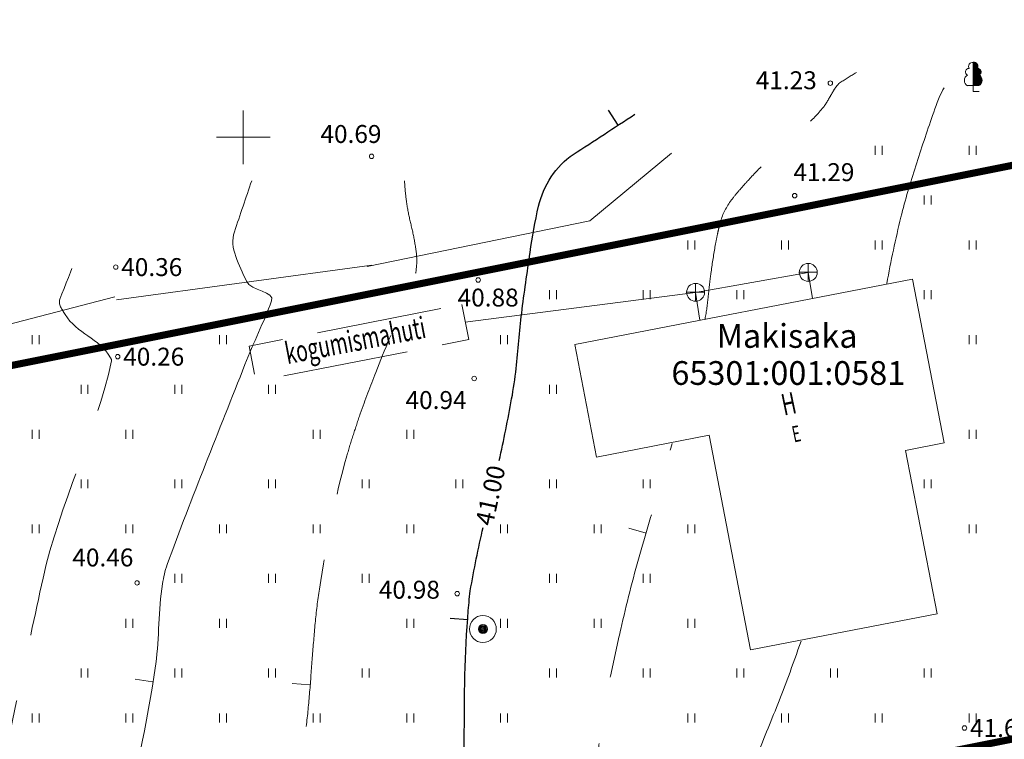
# Model space of a CAD drawing. Units: millimetres. Extents: x 544992 to 545774, y 6582412 to 6582727.
# Drawn here: x 545088 to 545142, y 6582566 to 6582607 of the extents above; entities that cross this region are included whole.
import ezdxf
from ezdxf.enums import TextEntityAlignment as Align

# ---------------------------------------------------------------- set-up
doc = ezdxf.new("R2010")
doc.units = ezdxf.units.MM
doc.linetypes.add('DGN Style 3', pattern=[13.10568, 9.3612, -3.74448])
doc.linetypes.add('KANALISATSIOON', pattern=[15.5, 3.5, -2, 7, -2, 1])
for name, color, linetype, lineweight in [('HALJASTUS', 250, 'Continuous', 0), ('HOONE', 7, 'Continuous', 0), ('HORISONTAALID', 5, 'Continuous', 0), ('katinfo', 7, 'Continuous', 9), ('KKAEV', 7, 'Continuous', 0), ('koordinaatristid', 4, 'Continuous', 0), ('KORGUS', 7, 'Continuous', 0), ('Level 1', 7, 'Continuous', 0)]:
    doc.layers.add(name, color=color, linetype=linetype, lineweight=lineweight)
doc.layers.add('KTRASS', color=32, linetype='Continuous')
doc.layers.add('VKAEV', color=5, linetype='Continuous')
doc.layers.add('ololkrundipiir', color=7, linetype='Continuous', lineweight=40, true_color=0x382a00)
doc.styles.add('ari1', font='arial.ttf', dxfattribs={"height": 2})
doc.styles.add('RomanS', font='romans.shx')
doc.styles.add('Style-INTL_ISO', font='INTL_ISO.shx')
doc.styles.add('Style-INTL_ISO_ITALIC', font='INTL_ISO_ITALIC.shx')
doc.styles.add('Style-STANDARD', font='STANDARD.shx')
doc.linetypes.add('-K-', pattern='A,10,-1.5,["K",RomanS,S=1.4,R=0,X=-0.7,Y=-0.7],-1.5,10,-3', length=26)
doc.linetypes.add('HEKK', pattern='A,0,[133,mkm.shx,S=0.6,R=0,X=0,Y=0],-2.5,[133,mkm.shx,S=0.3,R=0,X=0.3,Y=0],-2.5', length=5)

# ---------------------------------------------------------------- blocks, each defined once
blk = doc.blocks.new('RIST_1')
at = {"layer": 'koordinaatristid', "color": 7, "linetype": 'Continuous', "lineweight": 0}
for p, q in [((0, -150), (0, 150)), ((-150, 0), (150, 0))]:
    blk.add_line(p, q, dxfattribs=at)
blk = doc.blocks.new('KAKAEV_1')
at = {"layer": 'KKAEV', "color": 7, "linetype": 'Continuous', "lineweight": 0}
for p, q in [((51, 1), (-49, 1)), ((0, 50), (0, -50))]:
    blk.add_line(p, q, dxfattribs=at)
blk.add_circle((0.7, 0.3), 50, dxfattribs=at)
blk = doc.blocks.new('geoalus_kännu uus')
at = {"layer": 'HALJASTUS', "color": 0, "linetype": 'Continuous', "lineweight": 0}
for p, q in [((545140.75, 6582604.19, 41.57), (545140.74, 6582602.88, 41.57)), ((545140.75, 6582604.19, 41.57), (545140.74, 6582602.88, 41.57)), ((545140.76, 6582604.19, 41.57), (545140.75, 6582604.19, 41.57)), ((545140.76, 6582604.19, 41.57), (545140.75, 6582604.19, 41.57)), ((545140.77, 6582602.89, 41.57), (545140.76, 6582604.19, 41.57)), ((545140.77, 6582602.89, 41.57), (545140.76, 6582604.19, 41.57)), ((545140.76, 6582604.15, 41.57), (545140.91, 6582604.15, 41.57)), ((545140.76, 6582604.15, 41.57), (545140.91, 6582604.15, 41.57)), ((545140.76, 6582604.1, 41.57), (545140.96, 6582604.1, 41.57)), ((545140.76, 6582604.1, 41.57), (545140.96, 6582604.1, 41.57)), ((545140.76, 6582604.05, 41.57), (545140.99, 6582604.05, 41.57)), ((545140.76, 6582604.05, 41.57), (545140.99, 6582604.05, 41.57)), ((545140.76, 6582604, 41.57), (545141.01, 6582604, 41.57)), ((545140.76, 6582604, 41.57), (545141.01, 6582604, 41.57)), ((545140.76, 6582603.95, 41.57), (545141.01, 6582603.95, 41.57)), ((545140.76, 6582603.95, 41.57), (545141.01, 6582603.95, 41.57)), ((545140.77, 6582603.9, 41.57), (545141.01, 6582603.9, 41.57)), ((545140.77, 6582603.9, 41.57), (545141.01, 6582603.9, 41.57)), ((545140.77, 6582603.85, 41.57), (545140.99, 6582603.85, 41.57)), ((545140.77, 6582603.85, 41.57), (545140.99, 6582603.85, 41.57)), ((545140.77, 6582603.8, 41.57), (545141.11, 6582603.8, 41.57)), ((545140.77, 6582603.8, 41.57), (545141.11, 6582603.8, 41.57)), ((545140.77, 6582603.75, 41.57), (545141.16, 6582603.75, 41.57)), ((545140.77, 6582603.75, 41.57), (545141.16, 6582603.75, 41.57)), ((545140.77, 6582603.7, 41.57), (545141.19, 6582603.7, 41.57)), ((545140.77, 6582603.7, 41.57), (545141.19, 6582603.7, 41.57)), ((545140.77, 6582603.65, 41.57), (545141.19, 6582603.65, 41.57)), ((545140.77, 6582603.65, 41.57), (545141.19, 6582603.65, 41.57)), ((545140.77, 6582603.6, 41.57), (545141.18, 6582603.6, 41.57)), ((545140.77, 6582603.6, 41.57), (545141.18, 6582603.6, 41.57)), ((545140.77, 6582603.55, 41.57), (545141.16, 6582603.55, 41.57)), ((545140.77, 6582603.55, 41.57), (545141.16, 6582603.55, 41.57)), ((545140.77, 6582603.5, 41.57), (545141.11, 6582603.5, 41.57)), ((545140.77, 6582603.5, 41.57), (545141.11, 6582603.5, 41.57)), ((545140.77, 6582603.45, 41.57), (545141.11, 6582603.45, 41.57)), ((545140.77, 6582603.45, 41.57), (545141.11, 6582603.45, 41.57)), ((545140.77, 6582603.4, 41.57), (545141.17, 6582603.4, 41.57)), ((545140.77, 6582603.4, 41.57), (545141.17, 6582603.4, 41.57)), ((545140.77, 6582603.35, 41.57), (545141.2, 6582603.35, 41.57)), ((545140.77, 6582603.35, 41.57), (545141.2, 6582603.35, 41.57)), ((545140.77, 6582603.3, 41.57), (545141.23, 6582603.3, 41.57)), ((545140.77, 6582603.3, 41.57), (545141.23, 6582603.3, 41.57)), ((545140.77, 6582603.25, 41.57), (545141.23, 6582603.25, 41.57)), ((545140.77, 6582603.25, 41.57), (545141.23, 6582603.25, 41.57)), ((545140.77, 6582603.2, 41.57), (545141.25, 6582603.2, 41.57)), ((545140.77, 6582603.2, 41.57), (545141.25, 6582603.2, 41.57)), ((545140.77, 6582603.15, 41.57), (545141.24, 6582603.15, 41.57)), ((545140.77, 6582603.15, 41.57), (545141.24, 6582603.15, 41.57)), ((545140.77, 6582603.1, 41.57), (545141.23, 6582603.1, 41.57)), ((545140.77, 6582603.1, 41.57), (545141.23, 6582603.1, 41.57)), ((545140.77, 6582603.05, 41.57), (545141.21, 6582603.05, 41.57)), ((545140.77, 6582603.05, 41.57), (545141.21, 6582603.05, 41.57)), ((545140.77, 6582603, 41.57), (545141.19, 6582603, 41.57)), ((545140.77, 6582603, 41.57), (545141.19, 6582603, 41.57)), ((545140.77, 6582602.95, 41.57), (545141.15, 6582602.95, 41.57)), ((545140.77, 6582602.95, 41.57), (545141.15, 6582602.95, 41.57)), ((545140.74, 6582602.88, 41.57), (545140.43, 6582602.88, 41.57)), ((545140.74, 6582602.88, 41.57), (545140.43, 6582602.88, 41.57)), ((545140.75, 6582602.89, 41.57), (545140.75, 6582602.55, 41.57)), ((545140.75, 6582602.89, 41.57), (545140.75, 6582602.55, 41.57)), ((545140.75, 6582602.55, 41.57), (545141.08, 6582602.55, 41.57)), ((545140.75, 6582602.55, 41.57), (545141.08, 6582602.55, 41.57)), ((545140.77, 6582602.9, 41.57), (545141.09, 6582602.9, 41.57)), ((545140.77, 6582602.9, 41.57), (545141.09, 6582602.9, 41.57)), ((545141.07, 6582602.89, 41.57), (545140.77, 6582602.89, 41.57)), ((545141.07, 6582602.89, 41.57), (545140.77, 6582602.89, 41.57)), ((545135.28, 6582599.51, -0.07), (545135.28, 6582599.01, -0.07)), ((545135.67, 6582599.51, -0.07), (545135.67, 6582599.01, -0.07)), ((545140.51, 6582599.51, -0.07), (545140.51, 6582599.01, -0.07)), ((545140.9, 6582599.51, -0.07), (545140.9, 6582599.01, -0.07)), ((545138.01, 6582596.74, -0.07), (545138.01, 6582596.24, -0.07)), ((545138.4, 6582596.74, -0.07), (545138.4, 6582596.24, -0.07)), ((545124.82, 6582594.23, -0.07), (545124.82, 6582593.73, -0.07)), ((545125.21, 6582594.23, -0.07), (545125.21, 6582593.73, -0.07)), ((545130.05, 6582594.23, -0.07), (545130.05, 6582593.73, -0.07)), ((545130.44, 6582594.23, -0.07), (545130.44, 6582593.73, -0.07)), ((545135.28, 6582594.23, -0.07), (545135.28, 6582593.73, -0.07)), ((545135.67, 6582594.23, -0.07), (545135.67, 6582593.73, -0.07)), ((545140.51, 6582594.23, -0.07), (545140.51, 6582593.73, -0.07)), ((545140.9, 6582594.23, -0.07), (545140.9, 6582593.73, -0.07)), ((545117.09, 6582591.46, -0.07), (545117.09, 6582590.96, -0.07)), ((545117.48, 6582591.46, -0.07), (545117.48, 6582590.96, -0.07)), ((545122.32, 6582591.46, -0.07), (545122.32, 6582590.96, -0.07)), ((545122.71, 6582591.46, -0.07), (545122.71, 6582590.96, -0.07)), ((545127.55, 6582591.46, -0.07), (545127.55, 6582590.96, -0.07)), ((545127.94, 6582591.46, -0.07), (545127.94, 6582590.96, -0.07)), ((545138.01, 6582591.46, -0.07), (545138.01, 6582590.96, -0.07)), ((545138.4, 6582591.46, -0.07), (545138.4, 6582590.96, -0.07)), ((545088.21, 6582588.95, -0.07), (545088.21, 6582588.45, -0.07)), ((545088.6, 6582588.95, -0.07), (545088.6, 6582588.45, -0.07)), ((545098.67, 6582588.95, -0.07), (545098.67, 6582588.45, -0.07)), ((545099.06, 6582588.95, -0.07), (545099.06, 6582588.45, -0.07)), ((545114.36, 6582588.95, -0.07), (545114.36, 6582588.45, -0.07)), ((545114.75, 6582588.95, -0.07), (545114.75, 6582588.45, -0.07)), ((545140.51, 6582588.95, -0.07), (545140.51, 6582588.45, -0.07)), ((545140.9, 6582588.95, -0.07), (545140.9, 6582588.45, -0.07)), ((545090.94, 6582586.18, -0.07), (545090.94, 6582585.68, -0.07)), ((545091.33, 6582586.18, -0.07), (545091.33, 6582585.68, -0.07)), ((545096.17, 6582586.18, -0.07), (545096.17, 6582585.68, -0.07)), ((545096.56, 6582586.18, -0.07), (545096.56, 6582585.68, -0.07)), ((545101.4, 6582586.18, -0.07), (545101.4, 6582585.68, -0.07)), ((545101.79, 6582586.18, -0.07), (545101.79, 6582585.68, -0.07)), ((545117.09, 6582586.18, -0.07), (545117.09, 6582585.68, -0.07)), ((545117.48, 6582586.18, -0.07), (545117.48, 6582585.68, -0.07)), ((545088.21, 6582583.67, -0.07), (545088.21, 6582583.17, -0.07)), ((545088.6, 6582583.67, -0.07), (545088.6, 6582583.17, -0.07)), ((545093.44, 6582583.67, -0.07), (545093.44, 6582583.17, -0.07)), ((545093.83, 6582583.67, -0.07), (545093.83, 6582583.17, -0.07)), ((545103.9, 6582583.67, -0.07), (545103.9, 6582583.17, -0.07)), ((545104.29, 6582583.67, -0.07), (545104.29, 6582583.17, -0.07)), ((545109.13, 6582583.67, -0.07), (545109.13, 6582583.17, -0.07)), ((545109.52, 6582583.67, -0.07), (545109.52, 6582583.17, -0.07)), ((545140.51, 6582583.67, -0.07), (545140.51, 6582583.17, -0.07)), ((545140.9, 6582583.67, -0.07), (545140.9, 6582583.17, -0.07)), ((545090.94, 6582580.9, -0.07), (545090.94, 6582580.4, -0.07)), ((545091.33, 6582580.9, -0.07), (545091.33, 6582580.4, -0.07)), ((545096.17, 6582580.9, -0.07), (545096.17, 6582580.4, -0.07)), ((545096.56, 6582580.9, -0.07), (545096.56, 6582580.4, -0.07)), ((545101.4, 6582580.9, -0.07), (545101.4, 6582580.4, -0.07)), ((545101.79, 6582580.9, -0.07), (545101.79, 6582580.4, -0.07)), ((545106.63, 6582580.9, -0.07), (545106.63, 6582580.4, -0.07)), ((545107.02, 6582580.9, -0.07), (545107.02, 6582580.4, -0.07)), ((545111.86, 6582580.9, -0.07), (545111.86, 6582580.4, -0.07)), ((545112.25, 6582580.9, -0.07), (545112.25, 6582580.4, -0.07)), ((545117.09, 6582580.9, -0.07), (545117.09, 6582580.4, -0.07)), ((545117.48, 6582580.9, -0.07), (545117.48, 6582580.4, -0.07)), ((545122.32, 6582580.9, -0.07), (545122.32, 6582580.4, -0.07)), ((545122.71, 6582580.9, -0.07), (545122.71, 6582580.4, -0.07)), ((545138.01, 6582580.9, -0.07), (545138.01, 6582580.4, -0.07)), ((545138.4, 6582580.9, -0.07), (545138.4, 6582580.4, -0.07)), ((545088.21, 6582578.39, -0.07), (545088.21, 6582577.89, -0.07)), ((545088.6, 6582578.39, -0.07), (545088.6, 6582577.89, -0.07)), ((545093.44, 6582578.39, -0.07), (545093.44, 6582577.89, -0.07)), ((545093.83, 6582578.39, -0.07), (545093.83, 6582577.89, -0.07)), ((545098.67, 6582578.39, -0.07), (545098.67, 6582577.89, -0.07)), ((545099.06, 6582578.39, -0.07), (545099.06, 6582577.89, -0.07)), ((545103.9, 6582578.39, -0.07), (545103.9, 6582577.89, -0.07)), ((545104.29, 6582578.39, -0.07), (545104.29, 6582577.89, -0.07)), ((545109.13, 6582578.39, -0.07), (545109.13, 6582577.89, -0.07)), ((545109.52, 6582578.39, -0.07), (545109.52, 6582577.89, -0.07)), ((545114.36, 6582578.39, -0.07), (545114.36, 6582577.89, -0.07)), ((545114.75, 6582578.39, -0.07), (545114.75, 6582577.89, -0.07)), ((545119.59, 6582578.39, -0.07), (545119.59, 6582577.89, -0.07)), ((545119.98, 6582578.39, -0.07), (545119.98, 6582577.89, -0.07)), ((545124.82, 6582578.39, -0.07), (545124.82, 6582577.89, -0.07)), ((545125.21, 6582578.39, -0.07), (545125.21, 6582577.89, -0.07)), ((545140.51, 6582578.39, -0.07), (545140.51, 6582577.89, -0.07)), ((545140.9, 6582578.39, -0.07), (545140.9, 6582577.89, -0.07)), ((545096.17, 6582575.62, -0.07), (545096.17, 6582575.12, -0.07)), ((545096.56, 6582575.62, -0.07), (545096.56, 6582575.12, -0.07)), ((545101.4, 6582575.62, -0.07), (545101.4, 6582575.12, -0.07)), ((545101.79, 6582575.62, -0.07), (545101.79, 6582575.12, -0.07)), ((545106.63, 6582575.62, -0.07), (545106.63, 6582575.12, -0.07)), ((545107.02, 6582575.62, -0.07), (545107.02, 6582575.12, -0.07)), ((545117.09, 6582575.62, -0.07), (545117.09, 6582575.12, -0.07)), ((545117.48, 6582575.62, -0.07), (545117.48, 6582575.12, -0.07)), ((545122.32, 6582575.62, -0.07), (545122.32, 6582575.12, -0.07)), ((545122.71, 6582575.62, -0.07), (545122.71, 6582575.12, -0.07)), ((545093.44, 6582573.11, -0.07), (545093.44, 6582572.61, -0.07)), ((545093.83, 6582573.11, -0.07), (545093.83, 6582572.61, -0.07)), ((545098.67, 6582573.11, -0.07), (545098.67, 6582572.61, -0.07)), ((545099.06, 6582573.11, -0.07), (545099.06, 6582572.61, -0.07)), ((545109.13, 6582573.11, -0.07), (545109.13, 6582572.61, -0.07)), ((545109.52, 6582573.11, -0.07), (545109.52, 6582572.61, -0.07)), ((545114.36, 6582573.11, -0.07), (545114.36, 6582572.61, -0.07)), ((545114.75, 6582573.11, -0.07), (545114.75, 6582572.61, -0.07)), ((545119.59, 6582573.11, -0.07), (545119.59, 6582572.61, -0.07)), ((545119.98, 6582573.11, -0.07), (545119.98, 6582572.61, -0.07)), ((545124.82, 6582573.11, -0.07), (545124.82, 6582572.61, -0.07)), ((545125.21, 6582573.11, -0.07), (545125.21, 6582572.61, -0.07)), ((545090.94, 6582570.34, -0.07), (545090.94, 6582569.84, -0.07)), ((545091.33, 6582570.34, -0.07), (545091.33, 6582569.84, -0.07)), ((545096.17, 6582570.34, -0.07), (545096.17, 6582569.84, -0.07)), ((545096.56, 6582570.34, -0.07), (545096.56, 6582569.84, -0.07)), ((545101.4, 6582570.34, -0.07), (545101.4, 6582569.84, -0.07)), ((545101.79, 6582570.34, -0.07), (545101.79, 6582569.84, -0.07)), ((545106.63, 6582570.34, -0.07), (545106.63, 6582569.84, -0.07)), ((545107.02, 6582570.34, -0.07), (545107.02, 6582569.84, -0.07)), ((545117.09, 6582570.34, -0.07), (545117.09, 6582569.84, -0.07)), ((545117.48, 6582570.34, -0.07), (545117.48, 6582569.84, -0.07)), ((545122.32, 6582570.34, -0.07), (545122.32, 6582569.84, -0.07)), ((545122.71, 6582570.34, -0.07), (545122.71, 6582569.84, -0.07)), ((545127.55, 6582570.34, -0.07), (545127.55, 6582569.84, -0.07)), ((545127.94, 6582570.34, -0.07), (545127.94, 6582569.84, -0.07)), ((545132.78, 6582570.34, -0.07), (545132.78, 6582569.84, -0.07)), ((545133.17, 6582570.34, -0.07), (545133.17, 6582569.84, -0.07)), ((545138.01, 6582570.34, -0.07), (545138.01, 6582569.84, -0.07)), ((545138.4, 6582570.34, -0.07), (545138.4, 6582569.84, -0.07)), ((545088.21, 6582567.83, -0.07), (545088.21, 6582567.33, -0.07)), ((545088.6, 6582567.83, -0.07), (545088.6, 6582567.33, -0.07)), ((545093.44, 6582567.83, -0.07), (545093.44, 6582567.33, -0.07)), ((545093.83, 6582567.83, -0.07), (545093.83, 6582567.33, -0.07)), ((545098.67, 6582567.83, -0.07), (545098.67, 6582567.33, -0.07)), ((545099.06, 6582567.83, -0.07), (545099.06, 6582567.33, -0.07)), ((545103.9, 6582567.83, -0.07), (545103.9, 6582567.33, -0.07)), ((545104.29, 6582567.83, -0.07), (545104.29, 6582567.33, -0.07)), ((545109.13, 6582567.83, -0.07), (545109.13, 6582567.33, -0.07)), ((545109.52, 6582567.83, -0.07), (545109.52, 6582567.33, -0.07)), ((545114.36, 6582567.83, -0.07), (545114.36, 6582567.33, -0.07)), ((545114.75, 6582567.83, -0.07), (545114.75, 6582567.33, -0.07)), ((545124.82, 6582567.83, -0.07), (545124.82, 6582567.33, -0.07)), ((545125.21, 6582567.83, -0.07), (545125.21, 6582567.33, -0.07)), ((545130.05, 6582567.83, -0.07), (545130.05, 6582567.33, -0.07)), ((545130.44, 6582567.83, -0.07), (545130.44, 6582567.33, -0.07)), ((545135.28, 6582567.83, -0.07), (545135.28, 6582567.33, -0.07)), ((545135.67, 6582567.83, -0.07), (545135.67, 6582567.33, -0.07)), ((545140.51, 6582567.83, -0.07), (545140.51, 6582567.33, -0.07)), ((545140.9, 6582567.83, -0.07), (545140.9, 6582567.33, -0.07))]:
    blk.add_line(p, q, dxfattribs=at)
at = {"layer": 'HALJASTUS', "color": 0, "linetype": 'HEKK', "lineweight": 0}
for p, q in [((545092.92, 6582590.93, -0.05), (545107.18, 6582592.86, -0.05)), ((545070.06, 6582585.2, -0.04), (545092.83, 6582591.09, -0.04))]:
    blk.add_line(p, q, dxfattribs=at)
at = {"layer": 'HALJASTUS', "color": 0, "linetype": 'HEKK', "lineweight": 0, "elevation": -0.04, "flags": 128}
blk.add_lwpolyline([(545123.91, 6582599.11), (545119.34, 6582595.34), (545106.92, 6582592.78)], dxfattribs=at)
at = {"layer": 'HALJASTUS', "color": 0, "linetype": 'Continuous', "lineweight": 0}
for centre, radius, start, end in [((545140.714, 6582603.951, 41.567), 0.229, 82.2254, 211.1589), ((545140.714, 6582603.951, 41.567), 0.229, 82.2254, 211.1589), ((545140.497, 6582603.644, 41.567), 0.19, 83.7436, 247.0589), ((545140.497, 6582603.644, 41.567), 0.19, 83.7436, 247.0589), ((545140.59, 6582603.175, 41.567), 0.339, 119.6137, 242.2193), ((545140.59, 6582603.175, 41.567), 0.339, 119.6137, 242.2193)]:
    blk.add_arc(centre, radius, start, end, dxfattribs=at)
at = {"layer": 'HALJASTUS', "color": 0, "linetype": 'Continuous', "lineweight": 0, "extrusion": (0, 0, -1)}
for centre, radius, start, end in [((-545140.779, 6582603.955, -41.567), 0.229, 82.2254, 211.1589), ((-545140.779, 6582603.955, -41.567), 0.229, 82.2254, 211.1589), ((-545140.996, 6582603.648, -41.567), 0.19, 83.7436, 247.0589), ((-545140.996, 6582603.648, -41.567), 0.19, 83.7436, 247.0589), ((-545140.903, 6582603.179, -41.567), 0.339, 119.6137, 242.2193), ((-545140.903, 6582603.179, -41.567), 0.339, 119.6137, 242.2193)]:
    blk.add_arc(centre, radius, start, end, dxfattribs=at)
at = {"layer": 'HOONE', "color": 0, "linetype": 'Continuous', "lineweight": 0, "flags": 128}
blk.add_lwpolyline([(545118.5, 6582588.42), (545137.35, 6582592.07), (545139.12, 6582582.94), (545136.96, 6582582.52), (545138.73, 6582573.39), (545128.32, 6582571.38), (545126, 6582583.36), (545119.72, 6582582.14), (545118.5, 6582588.42)], dxfattribs=at)
at = {"layer": 'HORISONTAALID', "color": 0, "linetype": 'Continuous', "lineweight": 30}
for p, q in [((545120.93, 6582600.67, 41), (545120.38, 6582601.51, 41)), ((545112.53, 6582573.06, 41), (545111.54, 6582573.13, 41))]:
    blk.add_line(p, q, dxfattribs=at)
at = {"layer": 'HORISONTAALID', "color": 0, "linetype": 'Continuous', "lineweight": 0}
for p, q in [((545122.48, 6582577.9, 41.25), (545121.52, 6582578.18, 41.25)), ((545094.94, 6582569.59, 40.5), (545093.96, 6582569.75, 40.5)), ((545103.73, 6582569.43, 40.75), (545102.73, 6582569.5, 40.75))]:
    blk.add_line(p, q, dxfattribs=at)
at = {"layer": 'HORISONTAALID', "color": 0, "linetype": 'DGN Style 3', "lineweight": 0}
for points, knots in [([(545125.775, 6582589.853, 41.25), (545125.857, 6582590.271, 41.25), (545125.904, 6582590.696, 41.25), (545125.952, 6582591.119, 41.25), (545125.977, 6582591.331, 41.25), (545125.994, 6582591.543, 41.25), (545126.019, 6582591.755, 41.25), (545126.044, 6582591.967, 41.25), (545126.071, 6582592.179, 41.25), (545126.1, 6582592.39, 41.25), (545126.168, 6582592.888, 41.25), (545126.245, 6582593.385, 41.25), (545126.33, 6582593.881, 41.25), (545126.373, 6582594.129, 41.25), (545126.421, 6582594.376, 41.25), (545126.475, 6582594.622, 41.25), (545126.501, 6582594.746, 41.25), (545126.532, 6582594.869, 41.25), (545126.561, 6582594.992, 41.25), (545126.591, 6582595.115, 41.25), (545126.623, 6582595.238, 41.25), (545126.66, 6582595.36, 41.25), (545126.793, 6582595.797, 41.25), (545127.02, 6582596.202, 41.25), (545127.301, 6582596.564, 41.25), (545127.444, 6582596.749, 41.25), (545127.591, 6582596.926, 41.25), (545127.745, 6582597.101, 41.25), (545127.899, 6582597.275, 41.25), (545128.052, 6582597.45, 41.25), (545128.21, 6582597.62, 41.25), (545128.537, 6582597.972, 41.25), (545128.865, 6582598.324, 41.25), (545129.219, 6582598.648, 41.25), (545129.572, 6582598.971, 41.25), (545129.928, 6582599.29, 41.25), (545130.282, 6582599.612, 41.25), (545130.634, 6582599.933, 41.25), (545130.986, 6582600.254, 41.25), (545131.337, 6582600.575, 41.25), (545131.686, 6582600.895, 41.25), (545132.011, 6582601.238, 41.25), (545132.32, 6582601.6, 41.25), (545132.41, 6582601.705, 41.25), (545132.492, 6582601.817, 41.25), (545132.562, 6582601.936, 41.25), (545132.633, 6582602.056, 41.25), (545132.702, 6582602.178, 41.25), (545132.772, 6582602.298, 41.25), (545132.843, 6582602.419, 41.25), (545132.914, 6582602.539, 41.25), (545132.986, 6582602.659, 41.25), (545133.058, 6582602.778, 41.25), (545133.145, 6582602.886, 41.25), (545133.24, 6582602.99, 41.25), (545133.261, 6582603.013, 41.25), (545133.284, 6582603.034, 41.25), (545133.31, 6582603.05, 41.25), (545133.613, 6582603.239, 41.25), (545133.915, 6582603.426, 41.25), (545134.22, 6582603.61, 41.25)], [0, 0, 0, 0, 0.075637, 0.075637, 0.075637, 0.113525, 0.113525, 0.113525, 0.151393, 0.151393, 0.151393, 0.240706, 0.240706, 0.240706, 0.285409, 0.285409, 0.285409, 0.30786, 0.30786, 0.30786, 0.330427, 0.330427, 0.330427, 0.411179, 0.411179, 0.411179, 0.452391, 0.452391, 0.452391, 0.493663, 0.493663, 0.493663, 0.578931, 0.578931, 0.578931, 0.663885, 0.663885, 0.663885, 0.748418, 0.748418, 0.748418, 0.83248, 0.83248, 0.83248, 0.85699, 0.85699, 0.85699, 0.881768, 0.881768, 0.881768, 0.906588, 0.906588, 0.906588, 0.931296, 0.931296, 0.931296, 0.936753, 0.936753, 0.936753, 1, 1, 1, 1]), ([(545103.51, 6582567.104, 40.75), (545103.59, 6582567.742, 40.75), (545103.652, 6582568.382, 40.75), (545103.704, 6582569.023, 40.75), (545103.757, 6582569.664, 40.75), (545103.799, 6582570.306, 40.75), (545103.85, 6582570.947, 40.75), (545103.9, 6582571.588, 40.75), (545103.954, 6582572.228, 40.75), (545104.01, 6582572.868, 40.75), (545104.066, 6582573.508, 40.75), (545104.155, 6582574.144, 40.75), (545104.25, 6582574.78, 40.75), (545104.625, 6582577.287, 40.75), (545105.089, 6582579.778, 40.75), (545105.78, 6582582.22, 40.75), (545105.892, 6582582.617, 40.75), (545106.015, 6582583.008, 40.75), (545106.143, 6582583.4, 40.75), (545106.27, 6582583.789, 40.75), (545106.397, 6582584.179, 40.75), (545106.532, 6582584.566, 40.75), (545106.802, 6582585.34, 40.75), (545107.087, 6582586.108, 40.75), (545107.39, 6582586.87, 40.75), (545107.897, 6582588.147, 40.75), (545108.426, 6582589.414, 40.75), (545108.96, 6582590.68, 40.75), (545109.085, 6582590.976, 40.75), (545109.22, 6582591.268, 40.75), (545109.346, 6582591.564, 40.75), (545109.408, 6582591.711, 40.75), (545109.463, 6582591.86, 40.75), (545109.515, 6582592.011, 40.75), (545109.54, 6582592.086, 40.75), (545109.56, 6582592.162, 40.75), (545109.581, 6582592.239, 40.75), (545109.601, 6582592.315, 40.75), (545109.617, 6582592.392, 40.75), (545109.63, 6582592.47, 40.75), (545109.686, 6582592.816, 40.75), (545109.7, 6582593.172, 40.75), (545109.659, 6582593.519, 40.75), (545109.618, 6582593.874, 40.75), (545109.558, 6582594.227, 40.75), (545109.484, 6582594.578, 40.75), (545109.409, 6582594.935, 40.75), (545109.313, 6582595.286, 40.75), (545109.242, 6582595.644, 40.75), (545109.172, 6582595.997, 40.75), (545109.109, 6582596.352, 40.75), (545109.07, 6582596.71, 40.75), (545109.039, 6582596.993, 40.75), (545109.015, 6582597.276, 40.75), (545109, 6582597.56, 40.75)], [0, 0, 0, 0, 0.061416, 0.061416, 0.061416, 0.122822, 0.122822, 0.122822, 0.184183, 0.184183, 0.184183, 0.245513, 0.245513, 0.245513, 0.487286, 0.487286, 0.487286, 0.526565, 0.526565, 0.526565, 0.565717, 0.565717, 0.565717, 0.643966, 0.643966, 0.643966, 0.775133, 0.775133, 0.775133, 0.805827, 0.805827, 0.805827, 0.821057, 0.821057, 0.821057, 0.828601, 0.828601, 0.828601, 0.836118, 0.836118, 0.836118, 0.869519, 0.869519, 0.869519, 0.903699, 0.903699, 0.903699, 0.938471, 0.938471, 0.938471, 0.972853, 0.972853, 0.972853, 1, 1, 1, 1]), ([(545081.83, 6582533.67, 40.25), (545081.863, 6582537.33, 40.25), (545081.897, 6582540.99, 40.25), (545081.93, 6582544.65, 40.25), (545081.935, 6582545.17, 40.25), (545081.944, 6582545.69, 40.25), (545081.97, 6582546.21, 40.25), (545082.12, 6582549.175, 40.25), (545083.03, 6582552.046, 40.25), (545083.85, 6582554.91, 40.25), (545084.379, 6582556.756, 40.25), (545085.267, 6582558.481, 40.25), (545085.67, 6582560.35, 40.25), (545086.295, 6582563.251, 40.25), (545086.847, 6582566.167, 40.25), (545087.46, 6582569.07, 40.25), (545087.904, 6582571.175, 40.25), (545088.364, 6582573.29, 40.25), (545088.82, 6582575.38, 40.25), (545089.72, 6582579.5, 40.25), (545091.783, 6582583.471, 40.25), (545092.64, 6582587.52, 40.25), (545092.652, 6582587.576, 40.25), (545092.622, 6582587.634, 40.25), (545092.59, 6582587.69, 40.25), (545091.954, 6582588.805, 40.25), (545090.713, 6582589.02, 40.25), (545090.05, 6582590.11, 40.25), (545089.88, 6582590.389, 40.25), (545089.65, 6582590.681, 40.25), (545089.76, 6582590.96, 40.25), (545090.393, 6582592.567, 40.25), (545091.027, 6582594.173, 40.25), (545091.66, 6582595.78, 40.25)], [0, 0, 0, 0, 0.168862, 0.168862, 0.168862, 0.19286, 0.19286, 0.19286, 0.32974, 0.32974, 0.32974, 0.417957, 0.417957, 0.417957, 0.554853, 0.554853, 0.554853, 0.654119, 0.654119, 0.654119, 0.849837, 0.849837, 0.849837, 0.852562, 0.852562, 0.852562, 0.906514, 0.906514, 0.906514, 0.920325, 0.920325, 0.920325, 1, 1, 1, 1]), ([(545113.2, 6582544.92, 41.25), (545114.78, 6582548.443, 41.25), (545116.36, 6582551.967, 41.25), (545117.94, 6582555.49, 41.25), (545118.853, 6582557.525, 41.25), (545119.041, 6582559.821, 41.25), (545119.36, 6582562.03, 41.25), (545119.436, 6582562.556, 41.25), (545119.514, 6582563.082, 41.25), (545119.574, 6582563.61, 41.25), (545119.634, 6582564.138, 41.25), (545119.69, 6582564.666, 41.25), (545119.75, 6582565.195, 41.25), (545119.811, 6582565.722, 41.25), (545119.872, 6582566.25, 41.25), (545119.939, 6582566.777, 41.25), (545120.005, 6582567.304, 41.25), (545120.092, 6582567.828, 41.25), (545120.19, 6582568.35, 41.25), (545120.322, 6582569.053, 41.25), (545120.463, 6582569.753, 41.25), (545120.611, 6582570.452, 41.25), (545120.758, 6582571.152, 41.25), (545120.909, 6582571.85, 41.25), (545121.07, 6582572.546, 41.25), (545121.393, 6582573.939, 41.25), (545121.735, 6582575.326, 41.25), (545122.13, 6582576.7, 41.25), (545122.527, 6582578.082, 41.25), (545122.943, 6582579.458, 41.25), (545123.34, 6582580.84, 41.25), (545123.537, 6582581.528, 41.25), (545123.735, 6582582.215, 41.25), (545123.932, 6582582.903, 41.25)], [0, 0, 0, 0, 0.291899, 0.291899, 0.291899, 0.460535, 0.460535, 0.460535, 0.50071, 0.50071, 0.50071, 0.540886, 0.540886, 0.540886, 0.581041, 0.581041, 0.581041, 0.621182, 0.621182, 0.621182, 0.675208, 0.675208, 0.675208, 0.729221, 0.729221, 0.729221, 0.837246, 0.837246, 0.837246, 0.94593, 0.94593, 0.94593, 1, 1, 1, 1])]:
    blk.add_open_spline(points, degree=3, knots=knots, dxfattribs=at)
at = {"layer": 'HORISONTAALID', "color": 0, "linetype": 'Continuous', "lineweight": 0}
for points, knots in [([(545135.917, 6582591.823, 41.5), (545135.918, 6582591.829, 41.5), (545135.919, 6582591.834, 41.5), (545135.92, 6582591.84, 41.5), (545136.149, 6582593.08, 41.5), (545136.411, 6582594.313, 41.5), (545136.71, 6582595.54, 41.5), (545136.945, 6582596.504, 41.5), (545137.239, 6582597.45, 41.5), (545137.536, 6582598.397, 41.5), (545137.834, 6582599.344, 41.5), (545138.155, 6582600.281, 41.5), (545138.48, 6582601.22, 41.5), (545138.648, 6582601.705, 41.5), (545138.815, 6582602.19, 41.5), (545139.05, 6582602.65, 41.5), (545139.07, 6582602.689, 41.5), (545139.095, 6582602.725, 41.5), (545139.12, 6582602.76, 41.5)], [0, 0, 0, 0, 0.00147, 0.00147, 0.00147, 0.332747, 0.332747, 0.332747, 0.593153, 0.593153, 0.593153, 0.853791, 0.853791, 0.853791, 0.988583, 0.988583, 0.988583, 1, 1, 1, 1]), ([(545089.84, 6582536.44, 40.5), (545089.64, 6582537.92, 40.5), (545089.44, 6582539.4, 40.5), (545089.24, 6582540.88, 40.5), (545089.015, 6582542.546, 40.5), (545088.358, 6582544.155, 40.5), (545088.13, 6582545.8, 40.5), (545087.895, 6582547.5, 40.5), (545088.274, 6582549.274, 40.5), (545088.8, 6582550.97, 40.5), (545089.869, 6582554.419, 40.5), (545092.067, 6582557.285, 40.5), (545093.01, 6582560.7, 40.5), (545093.911, 6582563.963, 40.5), (545094.64, 6582567.263, 40.5), (545095.11, 6582570.61, 40.5), (545095.318, 6582572.089, 40.5), (545095.252, 6582573.595, 40.5), (545095.49, 6582575.07, 40.5), (545095.549, 6582575.433, 40.5), (545095.624, 6582575.794, 40.5), (545095.75, 6582576.14, 40.5), (545097.126, 6582579.909, 40.5), (545098.634, 6582583.591, 40.5), (545100.09, 6582587.31, 40.5), (545100.558, 6582588.505, 40.5), (545101.148, 6582589.687, 40.5), (545101.58, 6582590.86, 40.5), (545101.781, 6582591.407, 40.5), (545100.418, 6582591.405, 40.5), (545100.17, 6582591.97, 40.5), (545099.779, 6582592.861, 40.5), (545099.196, 6582593.827, 40.5), (545099.5, 6582594.72, 40.5), (545099.823, 6582595.67, 40.5), (545100.147, 6582596.62, 40.5), (545100.47, 6582597.57, 40.5)], [0, 0, 0, 0, 0.069446, 0.069446, 0.069446, 0.147624, 0.147624, 0.147624, 0.22843, 0.22843, 0.22843, 0.392759, 0.392759, 0.392759, 0.549777, 0.549777, 0.549777, 0.619158, 0.619158, 0.619158, 0.636226, 0.636226, 0.636226, 0.821973, 0.821973, 0.821973, 0.881649, 0.881649, 0.881649, 0.909464, 0.909464, 0.909464, 0.953336, 0.953336, 0.953336, 1, 1, 1, 1]), ([(545124.12, 6582548.74, 41.5), (545124.34, 6582549.357, 41.5), (545124.56, 6582549.973, 41.5), (545124.78, 6582550.59, 41.5), (545124.949, 6582551.064, 41.5), (545125.087, 6582551.549, 41.5), (545125.195, 6582552.041, 41.5), (545125.303, 6582552.535, 41.5), (545125.395, 6582553.031, 41.5), (545125.482, 6582553.528, 41.5), (545125.57, 6582554.027, 41.5), (545125.643, 6582554.528, 41.5), (545125.734, 6582555.026, 41.5), (545125.825, 6582555.523, 41.5), (545125.922, 6582556.019, 41.5), (545126.04, 6582556.51, 41.5), (545126.185, 6582557.115, 41.5), (545126.336, 6582557.719, 41.5), (545126.49, 6582558.322, 41.5), (545126.644, 6582558.925, 41.5), (545126.798, 6582559.528, 41.5), (545126.956, 6582560.13, 41.5), (545127.114, 6582560.732, 41.5), (545127.285, 6582561.33, 41.5), (545127.459, 6582561.928, 41.5), (545127.633, 6582562.526, 41.5), (545127.82, 6582563.12, 41.5), (545128.02, 6582563.71, 41.5), (545128.198, 6582564.235, 41.5), (545128.385, 6582564.756, 41.5), (545128.59, 6582565.271, 41.5), (545128.795, 6582565.785, 41.5), (545129.002, 6582566.298, 41.5), (545129.211, 6582566.811, 41.5), (545129.419, 6582567.324, 41.5), (545129.631, 6582567.835, 41.5), (545129.838, 6582568.349, 41.5), (545130.045, 6582568.862, 41.5), (545130.242, 6582569.379, 41.5), (545130.43, 6582569.9, 41.5), (545130.667, 6582570.557, 41.5), (545130.904, 6582571.214, 41.5), (545131.138, 6582571.872, 41.5)], [0, 0, 0, 0, 0.081064, 0.081064, 0.081064, 0.143355, 0.143355, 0.143355, 0.205858, 0.205858, 0.205858, 0.26854, 0.26854, 0.26854, 0.331078, 0.331078, 0.331078, 0.408135, 0.408135, 0.408135, 0.485189, 0.485189, 0.485189, 0.56224, 0.56224, 0.56224, 0.639345, 0.639345, 0.639345, 0.707924, 0.707924, 0.707924, 0.776467, 0.776467, 0.776467, 0.845, 0.845, 0.845, 0.913521, 0.913521, 0.913521, 1, 1, 1, 1])]:
    blk.add_open_spline(points, degree=3, knots=knots, dxfattribs=at)
at = {"layer": 'HORISONTAALID', "color": 0, "linetype": 'Continuous', "lineweight": 30}
for points, knots in [([(545114.28, 6582581.95, 41), (545114.545, 6582583.09, 41), (545114.77, 6582584.238, 41), (545114.98, 6582585.39, 41), (545115.083, 6582585.954, 41), (545115.162, 6582586.521, 41), (545115.23, 6582587.09, 41), (545115.353, 6582588.118, 41), (545115.416, 6582589.152, 41), (545115.54, 6582590.18, 41), (545115.676, 6582591.313, 41), (545115.849, 6582592.44, 41), (545116.01, 6582593.57, 41), (545116.133, 6582594.436, 41), (545116.28, 6582595.293, 41), (545116.48, 6582596.15, 41), (545116.745, 6582597.287, 41), (545117.448, 6582598.407, 41), (545118.42, 6582599.04, 41), (545119.567, 6582599.787, 41), (545120.713, 6582600.533, 41), (545121.86, 6582601.28, 41)], [0, 0, 0, 0, 0.159823, 0.159823, 0.159823, 0.238051, 0.238051, 0.238051, 0.379436, 0.379436, 0.379436, 0.535249, 0.535249, 0.535249, 0.654642, 0.654642, 0.654642, 0.81311, 0.81311, 0.81311, 1, 1, 1, 1]), ([(545105.23, 6582542.01, 41), (545104.747, 6582542.967, 41), (545104.263, 6582543.923, 41), (545103.78, 6582544.88, 41), (545101.23, 6582549.928, 41), (545111.815, 6582554.103, 41), (545112.18, 6582559.62, 41), (545112.49, 6582564.308, 41), (545112.147, 6582569.25, 41), (545112.6, 6582574.03, 41), (545112.621, 6582574.247, 41), (545112.632, 6582574.465, 41), (545112.67, 6582574.68, 41), (545112.881, 6582575.869, 41), (545113.118, 6582577.047, 41), (545113.39, 6582578.22, 41)], [0, 0, 0, 0, 0.082738, 0.082738, 0.082738, 0.519281, 0.519281, 0.519281, 0.890225, 0.890225, 0.890225, 0.907047, 0.907047, 0.907047, 1, 1, 1, 1])]:
    blk.add_open_spline(points, degree=3, knots=knots, dxfattribs=at)
at = {"layer": 'KKAEV', "color": 0, "linetype": 'KANALISATSIOON', "lineweight": 0}
blk.add_3dface([(545112.2, 6582590.66, -0.04), (545112.58, 6582588.7, -0.04), (545100.7, 6582586.38, -0.04), (545100.32, 6582588.34, -0.04)], dxfattribs=at)
at = {"layer": 'KORGUS', "color": 0, "linetype": 'Continuous', "lineweight": 0}
for centre in [(545132.77, 6582603.02, 41.23), (545107.16, 6582598.93, 40.69), (545130.78, 6582596.74, 41.29), (545092.88, 6582592.75, 40.36), (545113.11, 6582592.03, 40.88), (545092.99, 6582587.75, 40.26), (545112.89, 6582586.53, 40.94), (545094.07, 6582575.12, 40.46), (545111.94, 6582574.52, 40.98), (545140.26, 6582567.02, 41.67)]:
    blk.add_circle(centre, 0.125, dxfattribs=at)
at = {"layer": 'KTRASS', "color": 0, "linetype": '-K-', "lineweight": 0, "ltscale": 0.5}
blk.add_line((545125.24, 6582591.34, -0.04), (545125.49, 6582589.78, -0.07), dxfattribs=at)
at = {"layer": 'KTRASS', "color": 0, "linetype": '-K-', "lineweight": 0, "ltscale": 0.5, "elevation": -0.04, "flags": 128}
blk.add_lwpolyline([(545112.39, 6582589.68), (545125.24, 6582591.34), (545131.53, 6582592.45), (545131.78, 6582591.02)], dxfattribs=at)
at = {"layer": 'VKAEV', "color": 0, "linetype": 'Continuous', "lineweight": 0}
for centre, radius in [((545113.374, 6582572.545, 41.202), 0.75), ((545113.377, 6582572.544, 41.202), 0.25), ((545113.377, 6582572.544, 41.202), 0.2), ((545113.377, 6582572.544, 41.202), 0.15), ((545113.374, 6582572.545, 41.202), 0.1), ((545113.383, 6582572.538, 41.202), 0.05)]:
    blk.add_circle(centre, radius, dxfattribs=at)
at = {"layer": 'KKAEV', "color": 0, "linetype": 'Continuous', "lineweight": 0, "xscale": 0.009997764822023953, "yscale": 0.009997764822023953, "zscale": 0.009997764822023953}
for p in [(545131.53, 6582592.45, -0.04), (545125.24, 6582591.34, -0.04)]:
    blk.add_blockref('KAKAEV_1', p, dxfattribs=at)
at = {"layer": 'koordinaatristid', "color": 0, "linetype": 'Continuous', "lineweight": 0, "xscale": 0.009997764822023953, "yscale": 0.009997764822023953, "zscale": 0.009997764822023953}
blk.add_blockref('RIST_1', (545100, 6582600), dxfattribs=at)
at = {"layer": 'HOONE', "color": 0, "linetype": 'Continuous', "lineweight": 0, "style": 'Style-STANDARD'}
for s, height, width, p in [('H', 1.2, 0.66, (545130.443, 6582585.123)), ('E', 0.9, 0.62, (545130.867, 6582583.444))]:
    blk.add_text(s, height=height, rotation=11.807, dxfattribs=dict(at, width=width)).set_placement(p, align=Align.MIDDLE_CENTER)
at = {"layer": 'HORISONTAALID', "color": 0, "linetype": 'Continuous', "lineweight": 0, "style": 'Style-INTL_ISO', "width": 0.98998}
blk.add_text('41.00', height=1, rotation=77.7221, dxfattribs=at).set_placement((545114.28, 6582579.898, 41), align=Align.CENTER)
at = {"layer": 'KKAEV', "color": 0, "linetype": 'Continuous', "lineweight": 0, "style": 'Style-STANDARD', "width": 0.66}
blk.add_text('kogumismahuti', height=1.2, rotation=10.8135, dxfattribs=at).set_placement((545106.248, 6582588.663), align=Align.MIDDLE_CENTER)
at = {"layer": 'KORGUS', "color": 0, "linetype": 'Continuous', "lineweight": 0, "style": 'Style-INTL_ISO_ITALIC'}
for s, p in [(' 41.23', (545128.3, 6582603.18, 41.23)), (' 40.69', (545104, 6582600.18, 40.69)), (' 41.29', (545130.4, 6582598.05, 41.29)), (' 40.36', (545092.88, 6582592.75, 40.36)), (' 40.88', (545111.657, 6582591.05, 40.88)), (' 40.26', (545092.99, 6582587.75, 40.26)), (' 40.94', (545108.75, 6582585.33, 40.94)), (' 40.46', (545090.15, 6582576.54, 40.46)), (' 40.98', (545107.26, 6582574.74, 40.98)), (' 41.67', (545140.26, 6582567.02, 41.67))]:
    blk.add_text(s, height=1, dxfattribs=at).set_placement(p, align=Align.MIDDLE_LEFT)

msp = doc.modelspace()

# ---------------------------------------------------------------- linework, layer by layer
at = {"layer": 'ololkrundipiir', "const_width": 0.4}
for points in [[(545061.83, 6582650.36), (545131.92, 6582672.63), (545146.18, 6582599.08), (545014.57, 6582572.76), (545012.81, 6582634.8)], [(545014.57, 6582572.76), (545146.18, 6582599.08), (545152.16, 6582568.25), (545015.47, 6582540.91)]]:
    msp.add_lwpolyline(points, close=True, dxfattribs=at)
at = {"layer": 'ololkrundipiir', "transparency": 33554687, "const_width": 0.4}
for points in [[(545061.83, 6582650.36), (545131.92, 6582672.63), (545146.18, 6582599.08), (545014.57, 6582572.76), (545012.81, 6582634.8)], [(545014.57, 6582572.76), (545146.18, 6582599.08), (545152.16, 6582568.25), (545015.47, 6582540.91)]]:
    msp.add_lwpolyline(points, close=True, dxfattribs=at)
at = {"layer": 'ololkrundipiir', "const_width": 0.4}
msp.add_lwpolyline([(545002.65, 6582626.18), (545012.81, 6582634.8), (545014.57, 6582572.76), (545015.47, 6582540.91), (545152.16, 6582568.25), (545156.58, 6582545.42)], dxfattribs=at)
at = {"layer": 'ololkrundipiir', "transparency": 33554687, "const_width": 0.4}
msp.add_lwpolyline([(545002.65, 6582626.18), (545012.81, 6582634.8), (545014.57, 6582572.76), (545015.47, 6582540.91), (545152.16, 6582568.25), (545156.58, 6582545.42)], dxfattribs=at)

# ---------------------------------------------------------------- block references
at = {"layer": 'Level 1', "color": 7, "linetype": 'Continuous', "lineweight": 0, "transparency": 33554687}
msp.add_blockref('geoalus_kännu uus', (0, 0), dxfattribs=at)

# ---------------------------------------------------------------- texts
at = {"layer": 'katinfo', "linetype": 'Continuous', "transparency": 33554687, "style": 'ari1'}
for s, p in [('Makisaka', (545130.355, 6582588.906)), ('65301:001:0581', (545130.425, 6582586.837))]:
    msp.add_text(s, height=1.326, dxfattribs=at).set_placement(p, align=Align.MIDDLE_CENTER)

doc.saveas('drawing.dxf')
